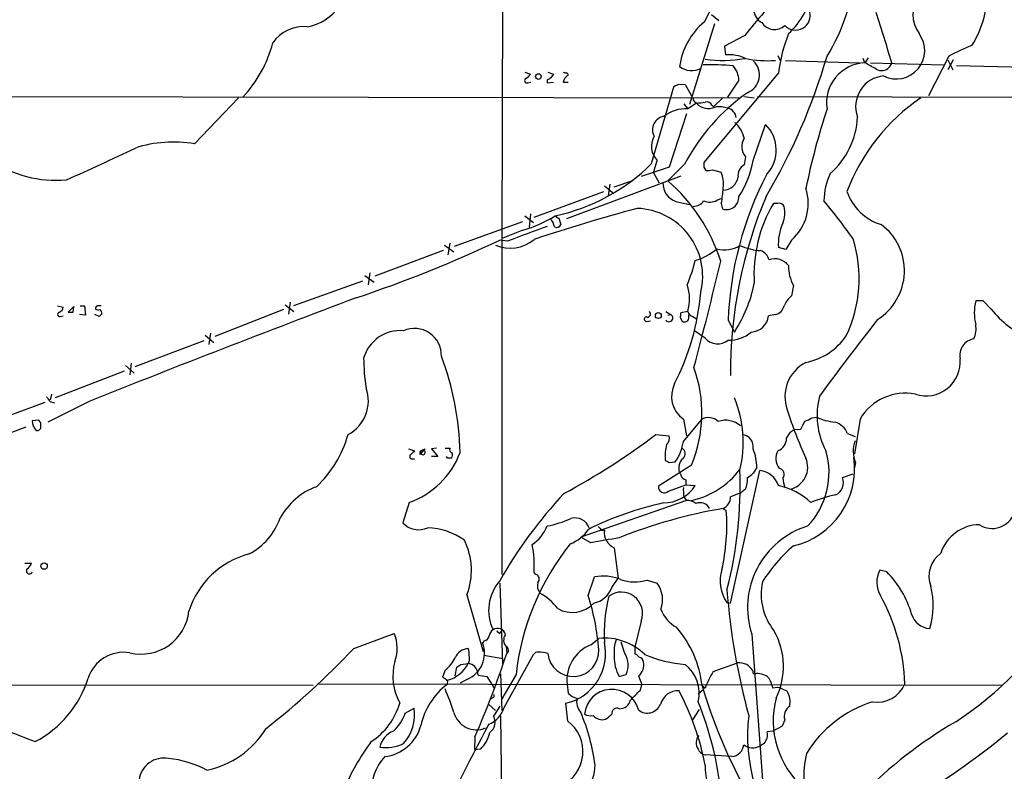
# Model space of a CAD drawing. Extents: x 3 to 1062, y 0 to 878.
# Drawn here: x 634 to 768, y 522 to 624 of the extents above; entities that cross this region are included whole.
import ezdxf

# ---------------------------------------------------------------- set-up
doc = ezdxf.new("R2010")
doc.units = 0
doc.header["$MEASUREMENT"] = 0
doc.layers.add('MAIN', color=5, linetype='CONTINUOUS')

msp = doc.modelspace()

# ---------------------------------------------------------------- linework, layer by layer
at = {"layer": 'MAIN'}
for p, q in [((699.4313, 660.9926), (699.1773, 593.852)), ((727.71, 624.7553), (728.726, 623.9086)), ((728.1333, 623.4853), (724.7467, 612.4786)), ((732.282, 621.8766), (729.488, 620.4373)), ((729.488, 620.4373), (729.6573, 619.252)), ((736.7693, 619.1673), (737.108, 618.4053)), ((737.7853, 618.49), (747.8607, 618.1513)), ((748.6227, 618.1513), (748.3687, 618.744)), ((749.046, 618.8286), (748.6227, 618.1513)), ((749.3847, 618.1513), (759.2907, 617.8973)), ((752.2633, 618.1513), (751.9247, 617.5586)), ((760.0527, 619.0826), (757.2587, 613.664)), ((759.8833, 618.5746), (760.5607, 617.22)), ((760.6453, 618.5746), (759.8833, 617.22)), ((702.31, 616.8813), (703.072, 616.6273)), ((705.4427, 616.8813), (706.2047, 616.6273)), ((736.854, 616.7966), (726.694, 604.6046)), ((761.0687, 617.8126), (770.382, 617.5586)), ((702.7333, 615.442), (703.1567, 615.5266)), ((705.358, 615.7806), (705.358, 615.442)), ((705.358, 615.442), (706.2047, 615.5266)), ((707.5593, 615.5266), (708.2367, 615.5266)), ((723.2227, 615.2726), (724.154, 615.188)), ((724.154, 615.188), (725.0007, 613.664)), ((731.4353, 615.7806), (729.9113, 613.4946)), ((719.582, 604.4353), (722.63, 615.0186)), ((563.4567, 613.664), (731.52, 613.41)), ((657.352, 607.1446), (663.3633, 613.41)), ((723.9847, 612.5633), (724.4927, 611.886)), ((725.678, 612.648), (724.4927, 611.886)), ((725.424, 612.902), (725.678, 612.648)), ((729.234, 613.3253), (728.0487, 612.2246)), ((732.1127, 613.5793), (733.552, 613.41)), ((733.9753, 613.5793), (859.536, 613.2406)), ((724.3233, 611.2086), (721.9527, 603.9273)), ((727.7947, 612.394), (728.0487, 612.2246)), ((733.3827, 604.8586), (735.076, 609.7693)), ((719.836, 603.1653), (720.344, 604.8586)), ((732.3667, 605.3666), (732.1973, 604.266)), ((721.9527, 603.9273), (718.1427, 602.6573)), ((719.836, 603.1653), (720.598, 601.8106)), ((724.0693, 604.3506), (721.7833, 602.0646)), ((726.694, 603.9273), (726.948, 603.504)), ((727.8793, 603.5886), (729.0647, 603.25)), ((723.5613, 602.742), (707.9827, 596.9)), ((716.9573, 602.0646), (714.4173, 601.218)), ((703.58, 597.154), (713.0627, 600.6253)), ((713.1473, 601.3873), (714.4173, 600.3713)), ((713.9093, 601.6413), (713.6553, 600.0326)), ((722.884, 599.2706), (724.7467, 598.8473)), ((728.472, 599.44), (729.0647, 599.694)), ((729.0647, 599.0166), (729.234, 598.2546)), ((736.7693, 599.0166), (736.1767, 599.0166)), ((692.7427, 593.1746), (702.056, 596.5613)), ((702.31, 597.3233), (703.4953, 596.392)), ((703.072, 597.5773), (702.9027, 595.7146)), ((706.9667, 596.9846), (707.2207, 596.138)), ((702.056, 595.376), (699.3467, 594.2753)), ((699.9393, 593.852), (698.9233, 594.0213)), ((699.1773, 593.852), (699.1773, 548.4706)), ((738.632, 594.0213), (737.87, 592.7513)), ((691.2187, 592.582), (681.9053, 589.1106)), ((691.388, 593.344), (692.658, 592.4126)), ((691.896, 591.9893), (692.15, 593.598)), ((737.87, 592.7513), (736.854, 593.0053)), ((680.212, 588.4333), (670.814, 585.0466)), ((680.5507, 589.1953), (681.8207, 588.264)), ((681.228, 589.534), (680.974, 587.9253)), ((738.886, 587.8406), (738.632, 586.4013)), ((764.7093, 585.724), (763.6933, 585.724)), ((765.81, 584.6233), (764.7093, 585.724)), ((638.7253, 585.0466), (639.4873, 584.8773)), ((640.9267, 584.962), (640.1647, 584.2)), ((640.842, 584.2), (640.9267, 584.962)), ((641.7733, 585.0466), (642.366, 585.0466)), ((642.366, 585.0466), (642.5353, 583.7766)), ((669.4593, 584.5386), (660.146, 580.898)), ((669.7133, 585.216), (670.8987, 584.2846)), ((670.3907, 585.5546), (670.1367, 583.946)), ((639.064, 583.6073), (639.4873, 583.692)), ((642.5353, 583.7766), (641.6887, 583.8613)), ((644.398, 583.6073), (643.8053, 583.8613)), ((721.5293, 584.2846), (722.2067, 583.8613)), ((721.7833, 583.7766), (722.2067, 583.8613)), ((723.4767, 583.5226), (723.7307, 582.93)), ((724.4927, 584.2846), (723.5613, 584.1153)), ((724.662, 583.5226), (724.662, 583.8613)), ((725.17, 583.6073), (725.678, 583.2686)), ((729.996, 583.0993), (730.8427, 581.4906)), ((736.4307, 583.8613), (735.4993, 583.692)), ((718.9047, 582.93), (719.4127, 583.0146)), ((658.7913, 581.0673), (659.9767, 580.0513)), ((659.5533, 581.3213), (659.2993, 579.7973)), ((726.8633, 580.644), (725.424, 581.66)), ((658.622, 580.3053), (649.224, 576.7493)), ((647.954, 576.9186), (649.1393, 575.9026)), ((648.716, 577.2573), (648.5467, 575.6486)), ((647.7847, 576.1566), (638.3867, 572.516)), ((637.8787, 573.024), (637.7093, 572.262)), ((627.634, 568.452), (637.032, 571.9233)), ((643.128, 572.0926), (637.3707, 569.214)), ((637.7093, 572.008), (638.302, 571.8386)), ((723.9, 569.6373), (724.3233, 567.3513)), ((741.426, 569.8066), (742.0187, 569.8913)), ((747.9453, 569.6373), (747.1833, 564.896)), ((634.4073, 568.5366), (565.658, 542.7133)), ((636.1853, 569.468), (635.254, 569.3833)), ((636.4393, 569.1293), (636.1853, 569.468)), ((723.9, 566.5893), (726.3553, 569.5526)), ((738.9707, 568.198), (739.902, 568.2826)), ((720.1747, 567.5206), (721.9527, 567.3513)), ((737.9547, 567.0126), (738.4627, 567.8593)), ((746.252, 567.69), (747.268, 567.2666)), ((690.2873, 565.658), (689.61, 565.5733)), ((691.4727, 565.658), (692.15, 565.658)), ((686.4773, 565.5733), (687.324, 565.3193)), ((688.7633, 565.5733), (688.086, 564.8113)), ((688.2553, 565.3193), (688.7633, 565.5733)), ((689.61, 565.5733), (690.4567, 564.5573)), ((690.4567, 564.5573), (689.61, 564.5573)), ((691.8113, 564.3033), (691.642, 564.5573)), ((686.9007, 564.2186), (687.324, 564.2186)), ((725.0007, 563.372), (720.5133, 560.4933)), ((721.9527, 563.7106), (722.7993, 563.7953)), ((733.8907, 563.0333), (733.3827, 562.2713)), ((747.3527, 563.7106), (747.1833, 563.0333)), ((730.3347, 544.576), (734.314, 562.61)), ((745.5747, 561.6786), (747.014, 562.1866)), ((721.868, 559.816), (724.2387, 560.6626)), ((724.2387, 561.34), (724.2387, 560.6626)), ((724.2387, 560.6626), (725.5087, 560.578)), ((723.9847, 559.054), (724.3233, 558.546)), ((732.3667, 560.07), (731.6893, 559.562)), ((686.562, 558.292), (685.7153, 555.498)), ((724.3233, 558.546), (709.93, 553.5506)), ((729.3187, 557.4453), (729.742, 557.1913)), ((711.2847, 552.7886), (709.93, 553.5506)), ((712.8087, 554.482), (713.1473, 554.482)), ((714.502, 552.1113), (715.01, 547.9626)), ((634.238, 549.9946), (635.1693, 549.9946)), ((703.834, 548.4706), (703.58, 548.7246)), ((751.586, 548.8093), (750.6547, 549.0633)), ((698.9233, 547.2853), (699.262, 536.3633)), ((710.946, 545.592), (711.7927, 548.132)), ((714.1633, 546.6926), (715.01, 547.9626)), ((718.9893, 547.7086), (720.344, 547.2853)), ((694.436, 545.6766), (696.6373, 537.972)), ((729.8267, 544.6606), (730.3347, 544.576)), ((718.1427, 542.1206), (717.296, 538.5646)), ((679.0267, 538.3953), (684.53, 540.4273)), ((698.9233, 540.4273), (699.0927, 540.6813)), ((733.2133, 540.3426), (735.076, 514.6886)), ((696.8067, 539.4113), (696.5527, 539.1573)), ((711.2847, 538.9033), (712.3853, 539.75)), ((715.9413, 537.718), (715.4333, 539.242)), ((696.722, 537.464), (699.3467, 537.0406)), ((699.516, 530.352), (703.4953, 537.5486)), ((699.77, 538.6493), (699.8547, 537.718)), ((700.1087, 538.0566), (699.8547, 537.718)), ((717.296, 538.5646), (717.296, 537.6333)), ((693.5893, 536.194), (694.6053, 536.3633)), ((727.964, 535.2626), (731.266, 536.448)), ((691.4727, 535.432), (691.134, 534.5006)), ((692.8273, 534.67), (693.0813, 535.8553)), ((699.008, 534.924), (699.1773, 529.9286)), ((701.1247, 534.8393), (699.1773, 531.5373)), ((715.1793, 534.5853), (716.1107, 534.8393)), ((733.298, 535.432), (733.3827, 534.924)), ((547.878, 533.4846), (673.5233, 533.4)), ((674.116, 533.5693), (767.2493, 533.4)), ((694.436, 534.162), (693.5047, 533.654)), ((695.96, 534.7546), (697.1453, 534.5853)), ((697.1453, 534.5853), (698.1613, 532.9766)), ((708.0673, 533.4846), (708.2367, 532.2993)), ((717.804, 534.67), (718.2273, 533.4846)), ((718.058, 532.7226), (718.2273, 533.4846)), ((725.932, 532.2146), (726.6093, 532.8073)), ((726.5247, 533.3153), (726.8633, 532.9766)), ((735.9227, 533.4), (736.092, 532.9766)), ((737.362, 532.892), (738.0393, 532.5533)), ((697.3993, 530.7753), (698.3307, 529.9286)), ((697.992, 531.7066), (697.738, 531.5373)), ((708.152, 528.4893), (707.898, 530.9446)), ((686.054, 529.59), (687.2393, 530.2673)), ((698.9233, 530.5213), (698.0767, 529.1666)), ((725.17, 528.6586), (726.1013, 530.098)), ((699.008, 529.1666), (699.1773, 514.096)), ((737.7007, 528.6586), (737.362, 527.812)), ((736.092, 527.1346), (735.33, 527.05)), ((737.362, 527.812), (736.092, 527.1346)), ((695.5367, 526.3726), (695.452, 524.5946)), ((734.9067, 525.4413), (734.314, 525.1026)), ((696.2987, 524.6793), (695.452, 524.5946)), ((730.504, 523.6633), (726.8633, 523.9173))]:
    msp.add_line(p, q, dxfattribs=at)
for centre, radius in [((704.1726, 616.2887), 0.3786), ((720.4891, 583.7283), 0.402), ((636.8805, 549.6121), 0.4402)]:
    msp.add_circle(centre, radius, dxfattribs=at)
for centre, radius, start, end in [((682.9952, 647.6451), 49.8847, 331.365451, 356.560165), ((671.6443, 629.4534), 6.4742, 279.175706, 14.008555), ((722.1837, 632.4597), 25.1305, 327.838666, 356.523944), ((769.763, 593.539), 46.9877, 133.027948, 142.908809), ((735.6921, 625.5953), 2.2427, 130.711027, 239.919548), ((731.3887, 629.6695), 10.166, 312.133794, 350.87504), ((759.5306, 624.6989), 4.3751, 142.206796, 215.946592), ((750.957, 628.0377), 14.3533, 328.424481, 358.050021), ((739.1519, 624.626), 2.0127, 223.862649, 15.935229), ((530.9362, 553.5982), 230.5489, 16.260053, 18.043795), ((732.7938, 616.4088), 9.4825, 129.370862, 172.519592), ((736.3091, 624.7363), 2.0498, 211.851606, 312.758053), ((672.1675, 618.1133), 4.9749, 84.125185, 146.479547), ((757.8779, 614.2961), 21.1721, 158.28196, 173.217328), ((752.8916, 619.8254), 3.8608, 243.397119, 36.660649), ((651.2185, 625.3263), 17.3849, 317.111384, 345.115394), ((730.0682, 613.9642), 5.3037, 64.318129, 94.443364), ((772.6617, 595.7698), 26.5042, 110.949385, 118.407257), ((727.2872, 585.308), 32.5963, 84.037373, 91.191655), ((729.3093, 635.5502), 17.0671, 261.76018, 280.030791), ((735.3335, 633.5738), 15.1237, 258.686947, 274.160384), ((731.6148, 616.5265), 2.6385, 292.410727, 45.403842), ((663.4272, 642.4199), 83.364, 329.371115, 343.743105), ((748.8161, 612.7305), 5.4242, 92.043297, 188.956811), ((537.7038, 236.7173), 435.8654, 60.829852, 61.059028), ((701.7599, 617.3467), 1.4964, 298.735138, 331.264862), ((833.0237, 531.7061), 152.6259, 146.192738, 146.421942), ((707.8557, 617.2626), 0.483, 232.140624, 285.244715), ((707.9403, 616.5003), 0.2993, 351.878017, 81.856362), ((725.0368, 619.8444), 2.7478, 233.230608, 296.683483), ((728.7614, 615.8571), 2.675, 358.361221, 44.379022), ((750.8761, 618.5486), 1.4421, 239.615437, 316.646526), ((702.6063, 615.7383), 0.3224, 113.200924, 293.200924), ((790.2946, 488.9385), 152.6537, 123.578078, 123.807241), ((708.8299, 615.3145), 1.2882, 117.418397, 170.523054), ((722.5704, 615.9761), 0.9594, 273.561805, 312.837328), ((751.5265, 612.2163), 4.1729, 95.001499, 200.055603), ((748.359, 591.6414), 27.4137, 125.036829, 152.3799), ((725.5932, 613.2406), 0.3785, 153.414641, 243.448488), ((683.9497, 909.0295), 299.3046, 278.014141, 278.243346), ((727.2866, 614.087), 2.1583, 221.814755, 295.56538), ((727.0469, 611.9849), 0.8524, 28.681808, 102.438404), ((771.5432, 590.9894), 27.1439, 124.310818, 159.206907), ((724.1678, 607.3126), 4.5849, 85.936464, 129.114347), ((728.7259, 608.0553), 4.1162, 72.027246, 97.087896), ((729.5969, 610.5127), 1.5115, 7.141002, 74.690359), ((836.141, 581.4659), 97.5475, 161.829305, 168.41916), ((721.5294, 609.0497), 1.838, 97.946703, 208.928652), ((727.8933, 606.7636), 4.4532, 14.872573, 47.053819), ((736.7025, 611.3047), 10.9166, 311.117641, 357.27289), ((731.6938, 606.296), 4.848, 317.102229, 45.761336), ((654.555, 590.2265), 17.1478, 80.612438, 107.815129), ((722.2956, 606.7869), 2.7436, 149.953866, 224.655925), ((733.9532, 606.7481), 2.1036, 146.584145, 221.048851), ((545.1352, 820.8962), 238.3182, 293.433519, 295.920232), ((638.4309, 617.6377), 15.4746, 235.118633, 275.487441), ((896.0439, 604.2659), 169.3502, 179.885409, 180.114558), ((721.6651, 606.664), 11.8559, 325.495509, 351.240978), ((700.8639, 623.3107), 26.5828, 282.149703, 314.760262), ((727.1596, 606.3427), 2.8466, 265.73699, 284.645007), ((725.31, 601.7259), 4.0522, 351.590955, 22.093115), ((732.9594, 602.8266), 1.6287, 117.899283, 188.972444), ((723.7256, 601.752), 2.6203, 178.718517, 251.264946), ((706.3329, 584.0521), 23.7311, 17.384631, 49.378331), ((729.1883, 602.9937), 2.203, 273.393493, 348.98029), ((777.0507, 581.3258), 47.0881, 152.599634, 177.841534), ((752.0976, 599.2545), 9.0635, 155.029928, 179.362767), ((717.2462, 601.5084), 12.0783, 348.094191, 358.220357), ((734.2739, 599.0124), 6.626, 311.126625, 17.896802), ((752.8871, 602.9389), 7.1069, 198.998379, 253.124464), ((725.1146, 600.5983), 2.0099, 273.997064, 321.796981), ((727.4999, 601.1422), 1.9602, 245.72441, 299.730017), ((729.779, 599.8236), 1.661, 250.845074, 4.295259), ((791.3411, 576.1594), 61.0093, 157.050628, 180.559168), ((674.1806, 542.1893), 89.4921, 35.525926, 39.701096), ((784.2557, 351.7078), 255.471, 105.116178, 108.40863), ((717.268, 589.0848), 9.2618, 346.414926, 87.730901), ((752.4177, 589.3373), 18.9066, 149.205933, 183.768678), ((736.9598, 598.3392), 0.7037, 21.167873, 105.707168), ((733.8116, 597.7258), 3.9021, 338.683122, 12.845269), ((697.4232, 611.8011), 17.066, 285.751431, 301.968016), ((704.2888, 595.3864), 2.1257, 11.20051, 45.402156), ((707.2204, 597.9154), 0.9648, 217.859358, 254.753736), ((1210.6544, -759.8223), 1446.8117, 110.4413397, 110.6705199), ((706.628, 596.392), 0.6448, 246.802576, 336.802576), ((743.0476, 593.5978), 6.2219, 154.184089, 185.464473), ((746.1364, 589.8349), 7.8551, 302.146332, 53.361909), ((624.0816, 751.6918), 174.5316, 288.466778, 295.392362), ((700.3479, 597.9097), 4.9915, 246.163384, 310.355397), ((729.57, 588.7838), 18.2627, 334.712246, 17.220919), ((723.0973, 599.2028), 8.3321, 286.822742, 310.170256), ((729.5223, 596.8664), 4.165, 255.393884, 299.998092), ((734.9876, 601.113), 8.5513, 246.696539, 266.051103), ((733.7588, 590.7967), 1.8965, 15.765712, 70.280942), ((707.1703, 595.5058), 18.8309, 336.261891, 346.867341), ((234.069, 707.8983), 508.4966, 345.043729, 346.725912), ((736.3883, 589.1809), 2.2778, 36.946366, 110.677045), ((743.5708, 590.4511), 5.363, 178.943341, 209.12776), ((719.0251, 585.9787), 5.724, 342.784748, 19.88134), ((714.9504, 591.8682), 18.9805, 326.855645, 348.532356), ((1409.1116, -1349.1037), 2068.2664, 110.6605041, 111.7372377), ((692.9818, 589.6894), 33.4048, 332.883195, 355.22606), ((740.4941, 583.9464), 3.0812, 127.181182, 159.07984), ((770.2143, 584.1153), 6.7165, 166.142102, 193.857898), ((638.6772, 584.9558), 0.8139, 291.787031, 354.465227), ((644.1983, 584.7262), 0.325, 99.618844, 198.457247), ((644.3135, 585.4708), 0.9474, 243.448472, 280.287538), ((644.398, 458.0467), 127.0002, 89.885409, 90.114591), ((644.1653, 584.0518), 0.5811, 349.509959, 56.895121), ((736.071, 585.4063), 1.5863, 283.105883, 346.894117), ((776.0657, 592.5929), 12.9882, 217.850415, 246.922876), ((639.0217, 583.9037), 0.2993, 98.143638, 278.121983), ((640.5034, 753.5499), 169.3502, 269.885409, 270.114558), ((729.2173, 499.1267), 119.7133, 134.885375, 135.114625), ((718.8729, 583.2369), 0.3085, 67.833017, 275.915695), ((719.0317, 583.9318), 0.4114, 264.084305, 59.045798), ((721.9442, 583.4126), 0.5198, 217.057246, 59.671367), ((722.6301, 583.9458), 0.9465, 333.440363, 10.316217), ((724.0123, 583.5156), 0.6498, 244.318294, 0.617293), ((725.4664, 584.581), 1.0178, 196.930557, 253.069443), ((733.03, 583.974), 2.4854, 272.27596, 353.48491), ((1033.1455, 361.1535), 359.5693, 141.866915, 143.947398), ((685.3467, 576.5159), 5.1641, 84.964083, 164.054452), ((687.2968, 578.3093), 3.6698, 358.115241, 114.070919), ((760.6452, 581.914), 3.1052, 334.133895, 11.001981), ((728.5607, 582.1338), 2.2585, 221.273273, 309.45737), ((730.1957, 584.8304), 4.4449, 267.424948, 311.289483), ((738.863, 585.9165), 8.7446, 281.318927, 325.651531), ((763.7833, 578.3279), 2.2578, 98.763913, 192.220245), ((705.0716, 577.9462), 24.6903, 180.026919, 189.501235), ((653.4827, 564.1266), 40.033, 1.343603, 20.564421), ((756.9399, 577.4439), 4.6545, 251.729711, 5.005304), ((708.0964, 570.4532), 18.3276, 337.271223, 19.810513), ((742.9465, 572.6889), 5.2206, 116.964084, 199.953852), ((675.8032, 572.1221), 5.2185, 298.143853, 19.576275), ((726.0537, 572.7248), 3.7645, 152.495591, 235.10212), ((806.7402, 699.3165), 211.6103, 216.756617, 216.985854), ((716.4055, 566.4556), 15.6576, 346.101498, 22.771529), ((752.4481, 570.1336), 10.3476, 165.239217, 207.727001), ((754.113, 565.9906), 7.1651, 78.995718, 149.405972), ((727.335, 567.9562), 1.873, 45.780855, 121.537162), ((792.6476, 588.12), 57.2568, 197.495008, 204.579957), ((613.928, 823.5326), 283.9588, 296.450451, 296.679652), ((745.418, 577.538), 8.3682, 246.032714, 264.106141), ((637.5074, 569.5481), 2.2594, 184.182819, 219.421795), ((635.9419, 568.6001), 0.519, 249.717891, 343.41919), ((467.0893, 568.7907), 169.3503, 359.885409, 0.114558), ((729.6599, 566.4029), 3.0696, 48.614782, 109.379983), ((486.156, 695.7906), 283.9812, 333.320357, 333.54954), ((743.6701, 566.524), 2.833, 24.304193, 71.719825), ((663.2491, 571.7704), 15.6054, 313.275367, 344.197126), ((657.0117, 652.1401), 105.5937, 298.652833, 306.738967), ((720.8944, 567.0127), 1.1111, 310.360804, 17.741921), ((731.776, 565.8913), 1.6379, 348.804638, 84.137294), ((736.0535, 567.082), 1.9025, 292.101165, 357.909445), ((654.034, 695.0402), 152.6538, 303.578089, 303.807251), ((692.4746, 565.4463), 0.3875, 146.88812, 259.502061), ((727.8755, 564.6001), 6.4543, 165.959235, 184.895454), ((717.0752, 567.6641), 6.9089, 325.946058, 351.05031), ((723.2908, 564.9151), 0.8634, 314.877994, 59.368574), ((750.7998, 565.292), 3.7926, 158.6295, 204.643879), ((682.8682, 569.023), 11.3489, 288.994369, 339.590436), ((686.9571, 564.5291), 0.3155, 116.565051, 259.704897), ((814.0699, 438.0654), 179.6053, 134.885409, 135.114591), ((688.4035, 565.023), 0.3816, 19.441701, 213.694232), ((688.462, 565.0927), 0.3067, 132.370447, 10.767694), ((692.0653, 437.3034), 127.0002, 89.885409, 90.114591), ((691.8344, 564.7429), 0.6545, 317.805219, 29.510349), ((724.9616, 562.9779), 1.6981, 128.693532, 214.449961), ((727.708, 563.1176), 6.1833, 359.218831, 23.400323), ((738.7255, 564.2677), 2.221, 151.738732, 216.436492), ((737.7127, 563.0908), 3.1125, 283.943379, 22.927145), ((736.3893, 562.8872), 10.814, 283.348614, 7.977397), ((733.2295, 562.3136), 10.4987, 316.407908, 16.636203), ((806.3813, 690.8914), 152.6537, 236.192759, 236.421922), ((736.7626, 562.11), 0.8569, 322.973637, 78.140614), ((724.5349, 562.3137), 1.0177, 196.932197, 253.080214), ((722.5621, 569.6181), 11.3375, 282.420932, 322.900261), ((674.9556, 560.5915), 56.6881, 345.454138, 2.126132), ((729.4984, 561.3473), 3.1398, 335.995823, 6.056859), ((731.8144, 563.5014), 1.9932, 293.861793, 321.891048), ((733.9987, 559.6124), 3.0141, 18.684412, 83.995471), ((741.6637, 561.777), 4.221, 182.484836, 200.135029), ((743.8405, 560.9917), 1.8653, 295.492135, 21.608044), ((677.041, 551.8543), 9.0968, 109.886299, 151.640375), ((721.3086, 560.3906), 0.8019, 172.641906, 314.23206), ((721.1501, 563.3989), 5.1918, 270.448063, 327.088925), ((728.3852, 559.9853), 4.498, 175.681504, 191.949474), ((734.7729, 551.1873), 9.6185, 47.616199, 77.504467), ((752.3761, 517.4324), 61.39, 136.773696, 150.541053), ((728.5766, 559.0391), 1.7582, 294.967476, 0.485573), ((858.0057, 220.6747), 361.6634, 110.44237, 110.671564), ((748.4739, 540.3873), 19.3046, 101.445148, 111.953856), ((730.8302, 514.3737), 44.881, 102.402566, 116.177622), ((724.4503, 556.8105), 1.7401, 48.94014, 94.185317), ((726.1746, 556.8212), 1.4253, 25.968186, 114.069017), ((740.5795, 490.323), 68.0603, 99.523563, 111.913182), ((702.4439, 555.1594), 27.3736, 347.314134, 4.25689), ((765.9363, 557.9221), 3.191, 237.062923, 340.417438), ((660.4801, 559.271), 9.0988, 298.364303, 340.108838), ((687.8846, 557.539), 2.9785, 223.254572, 294.124599), ((700.0966, 557.2009), 5.6748, 304.685894, 337.994791), ((702.9534, 568.291), 13.4334, 280.311637, 294.740079), ((709.1415, 554.0936), 2.0757, 18.028182, 105.829374), ((839.5546, 681.7359), 179.6053, 224.885409, 225.114592), ((744.2939, 543.9479), 11.6524, 107.276615, 198.023358), ((764.2375, 549.7104), 5.5337, 90.374815, 162.772657), ((688.8153, 545.76), 9.0651, 54.361296, 88.187623), ((706.3644, 557.8807), 5.6748, 292.005209, 325.314106), ((715.3603, 554.1742), 2.2343, 172.08169, 247.409526), ((685.695, 549.0123), 9.3558, 339.112377, 26.093157), ((735.4212, 531.0466), 34.5056, 141.303497, 173.689551), ((689.4849, 549.6984), 14.1287, 356.047839, 11.580258), ((882.5804, -420.5134), 988.2606, 99.752333, 99.981518), ((753.3393, 535.6258), 22.1158, 130.808141, 147.665791), ((667.747, 539.936), 11.7049, 104.568834, 162.399575), ((761.0975, 548.2534), 3.7667, 124.722476, 201.678817), ((633.3477, 550.7998), 1.9916, 308.103582, 336.153182), ((634.873, 548.9532), 0.4073, 136.681467, 339.308936), ((703.6309, 547.8441), 0.6586, 313.954124, 72.038241), ((713.0039, 542.0119), 6.2388, 67.923681, 101.194483), ((734.1401, 547.6066), 5.2234, 162.836787, 214.332603), ((753.7052, 547.401), 3.474, 151.412838, 211.380389), ((742.2828, 539.462), 13.1879, 15.796322, 45.135478), ((703.5309, 543.5733), 6.135, 138.680183, 205.466959), ((705.8945, 546.9467), 1.8555, 166.812349, 213.204456), ((717.2952, 553.1759), 5.7237, 250.11858, 287.216141), ((717.2265, 545.0257), 3.8503, 340.324054, 35.935034), ((742.553, 545.8169), 8.0683, 168.288689, 218.757072), ((746.9756, 544.2931), 10.9279, 343.035696, 13.596129), ((700.8405, 539.3864), 7.4221, 36.622868, 61.850816), ((679.7573, 535.6742), 32.7276, 4.471937, 17.640319), ((711.0208, 547.8556), 3.3508, 281.83441, 339.691116), ((734.4819, 540.3844), 21.3652, 166.126556, 183.06508), ((715.4518, 543.1776), 2.891, 338.554833, 126.307431), ((823.3372, 553.748), 93.8024, 184.521047, 195.138444), ((727.5527, 532.7591), 26.501, 1.751945, 28.962857), ((708.7653, 547.336), 4.0345, 240.804702, 316.834983), ((650.0819, 544.1645), 6.5445, 256.433234, 353.954976), ((725.1295, 545.2769), 4.5489, 199.89013, 241.639443), ((757.6307, 543.8817), 2.7845, 197.335858, 265.825395), ((733.0672, 570.5824), 50.5798, 303.499927, 327.479442), ((680.0114, 538.4209), 4.944, 338.604462, 23.942721), ((698.585, 540.0038), 1.1042, 122.481141, 175.595723), ((698.6147, 540.0368), 1.0932, 11.673795, 124.723661), ((699.2194, 541.1467), 0.778, 202.371723, 247.628278), ((700.6782, 539.5037), 1.2469, 142.776287, 223.251699), ((712.0608, 531.78), 14.4609, 6.094511, 41.035605), ((727.7945, 535.9553), 9.738, 333.577564, 29.604544), ((692.9605, 537.7333), 3.8642, 292.448205, 21.62409), ((696.5103, 540.385), 1.0178, 286.930557, 343.069443), ((706.4232, 537.6868), 6.9016, 282.338631, 13.022805), ((713.3334, 534.0223), 5.2935, 112.769233, 185.830034), ((713.2122, 532.0868), 7.7077, 45.122473, 96.15869), ((719.2011, 537.9296), 4.7418, 159.623986, 187.69589), ((647.7337, 532.7605), 5.1073, 80.840332, 162.08762), ((599.3423, 613.507), 109.5051, 308.21832, 316.692034), ((694.8031, 536.2388), 2.1656, 95.24066, 155.835227), ((690.5401, 537.2096), 4.2346, 0.005412, 16.260421), ((572.4605, 579.7092), 134.1363, 336.569904, 341.75694), ((699.1518, 537.9973), 0.9587, 3.546139, 42.848561), ((704.088, 537.21), 0.6826, 82.87186, 150.261365), ((704.1728, 533.0402), 4.8471, 74.811751, 90.001182), ((708.9078, 538.0571), 3.4817, 185.589256, 2.780635), ((713.2636, 536.1161), 3.1203, 335.845849, 30.889437), ((716.957, 536.5321), 1.1522, 36.039438, 72.889228), ((726.2345, 556.5029), 20.4152, 248.193171, 264.150866), ((692.1631, 534.6418), 7.8026, 165.333992, 208.283797), ((688.3391, 539.3273), 4.9993, 308.81517, 333.866515), ((690.7003, 538.2857), 4.3525, 284.788454, 333.789349), ((608.6526, 663.0362), 152.6538, 303.578089, 303.807251), ((693.843, 536.9561), 0.9657, 322.1297, 15.24367), ((694.1188, 534.0565), 2.3575, 53.027543, 78.09094), ((719.2266, 537.0364), 4.7317, 176.87189, 211.199669), ((716.6691, 536.1371), 1.8549, 307.72435, 12.311363), ((717.7335, 536.4763), 0.7499, 4.305534, 78.056254), ((721.1336, 532.2857), 4.9394, 346.277729, 52.302547), ((731.0814, 532.2228), 4.2292, 69.882861, 87.498325), ((731.2223, 534.1183), 2.4565, 32.329512, 57.670488), ((693.9694, 534.7121), 1.991, 1.223099, 38.076897), ((740.2024, 527.9619), 14.2506, 149.182216, 159.396756), ((733.8905, 532.1287), 2.841, 63.443066, 100.296188), ((628.8317, 538.7167), 14.7112, 297.731767, 342.656454), ((697.6058, 525.8179), 9.6614, 127.482282, 167.575333), ((776.0379, 661.3312), 152.6259, 236.200557, 236.42974), ((691.3455, 533.7809), 0.4829, 322.14271, 52.116691), ((734.2715, 533.2729), 1.6561, 4.401624, 57.524827), ((750.2631, 535.1693), 4.103, 261.246831, 337.048213), ((645.0841, 513.9753), 50.0973, 18.262795, 22.18503), ((697.9285, 531.9395), 0.2414, 285.250955, 52.11877), ((709.7987, 533.657), 2.0696, 220.99737, 259.512657), ((714.1735, 529.0641), 3.7525, 14.652092, 174.548449), ((378.7182, 870.7328), 478.9597, 314.883294, 315.112468), ((723.231, 530.0789), 2.5602, 88.292223, 164.216297), ((691.4797, 515.796), 36.009, 10.694058, 27.886153), ((793.0285, 552.8728), 69.4012, 196.367876, 213.380403), ((736.6232, 531.3758), 1.6866, 64.021378, 108.357603), ((735.4155, 531.0717), 3.0132, 349.475076, 29.452426), ((676.3459, 533.5127), 9.3074, 302.86949, 343.983152), ((711.623, 531.1562), 2.2497, 168.050744, 221.190238), ((715.2499, 531.6642), 1.4833, 267.271852, 348.480982), ((719.0054, 531.484), 1.899, 230.75496, 338.088222), ((681.7853, 513.488), 47.5353, 5.948137, 21.764837), ((748.3145, 528.5622), 12.1895, 165.462141, 228.520024), ((754.5213, 515.6339), 16.2319, 107.505868, 148.617571), ((680.2016, 531.6696), 6.2109, 313.099475, 340.437768), ((681.552, 529.3358), 5.7631, 317.485889, 9.301657), ((695.7535, 530.5268), 3.2107, 195.392383, 292.381009), ((696.0983, 531.3936), 3.5729, 291.35413, 343.050542), ((685.2412, 519.1324), 26.8454, 7.159087, 23.122644), ((711.3271, 531.4116), 2.1805, 245.936395, 277.807178), ((544.4248, 740.7198), 271.0323, 308.546022, 308.775218), ((714.8739, 529.5314), 0.7192, 64.874346, 188.862457), ((739.2707, 529.1422), 1.6428, 122.915233, 197.120166), ((1435.895, 2580.4512), 2205.0783, 248.4925599, 248.721743), ((696.5271, 528.3649), 1.7447, 306.657089, 27.355207), ((705.0536, 524.3439), 5.1754, 295.790196, 53.224426), ((712.8917, 530.403), 1.7133, 222.23927, 284.363121), ((757.5306, 526.5163), 24.8913, 173.691735, 217.187691), ((791.9242, 475.2652), 61.4906, 120.20993, 135.435319), ((656.4055, 534.0823), 12.5622, 282.130467, 328.25762), ((1274.5911, 224.0463), 652.3637, 152.2232307, 155.3729661), ((685.5927, 524.2751), 3.0811, 111.863566, 167.665227), ((682.5827, 529.4139), 5.7903, 276.717294, 344.808842), ((692.6868, 528.1817), 5.0312, 315.8818, 346.008778), ((733.349, 526.7112), 2.0098, 320.81169, 9.705099), ((702.2414, 606.6218), 103.3651, 301.330605, 309.515538), ((705.4703, 507.7631), 30.0179, 143.317234, 157.82841), ((683.3447, 530.5496), 5.6677, 262.273488, 295.671227), ((727.161, 525.5567), 1.5101, 139.26989, 215.523563), ((726.9819, 525.0124), 1.1015, 197.602583, 263.818923), ((730.3649, 525.4111), 1.7533, 274.550338, 355.449663), ((733.3452, 526.9011), 2.0428, 232.890574, 298.310064), ((752.5355, 521.0511), 12.2534, 165.656989, 201.971161), ((653.19, 520.0573), 3.4063, 79.752323, 172.013099), ((652.3486, 509.3175), 14.1659, 61.788164, 84.135589), ((687.8057, 519.313), 6.2919, 136.258295, 187.436983), ((707.3953, 522.3065), 4.4853, 269.932296, 2.191306), ((736.6399, 522.4522), 9.7766, 179.848799, 231.760846)]:
    msp.add_arc(centre, radius, start, end, dxfattribs=at)

doc.saveas('drawing.dxf')
